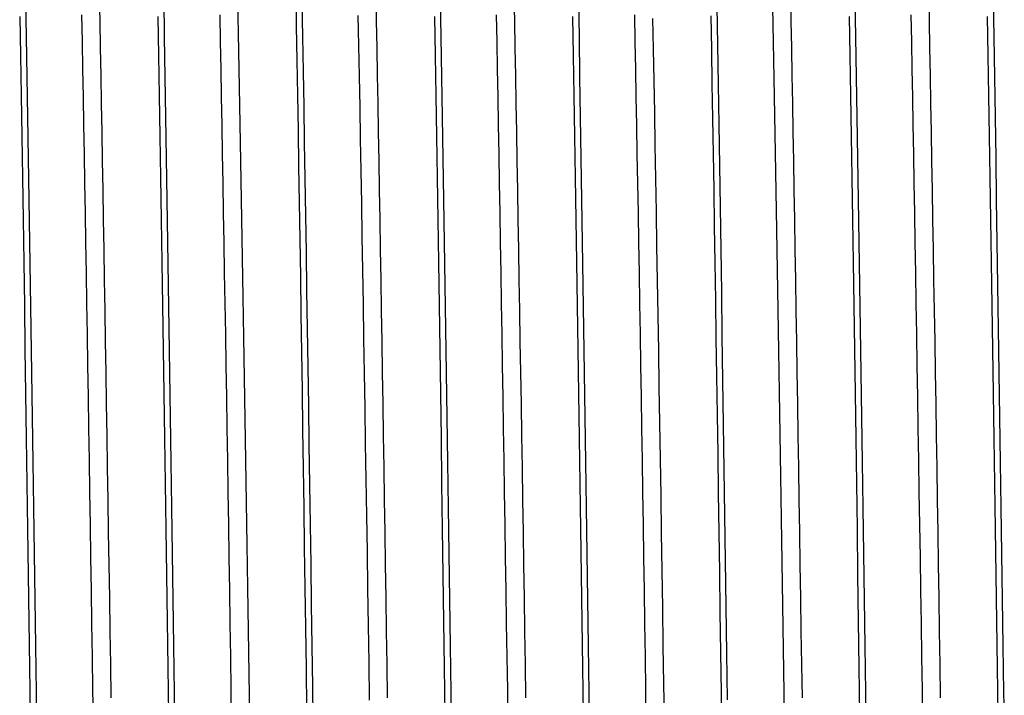
# Model space of a CAD drawing. Extents: x 306 to 505, y 94 to 290.
# Drawn here: x 329 to 330, y 151 to 151 of the extents above; entities that cross this region are included whole.
import ezdxf

# ---------------------------------------------------------------- set-up
doc = ezdxf.new("R2010")
doc.units = 0
doc.layers.add('AL-USBUA-004', color=7, linetype='CONTINUOUS')
doc.layers.add('DEFAULT', color=7, linetype='CONTINUOUS')

# ---------------------------------------------------------------- blocks, each defined once
blk = doc.blocks.new('SE')
at = {"layer": 'AL-USBUA-004', "color": 7, "linetype": 'CONTINUOUS'}
for p, q in [((6.888, 41.82194), (6.88842, 41.79654)), ((6.93642, 41.8246), (6.93675, 41.80721)), ((6.9787, 41.82194), (6.97912, 41.79654)), ((7.02718, 41.82184), (7.02761, 41.79895)), ((7.06535, 41.82578), (7.06573, 41.80374)), ((7.11782, 41.8246), (7.11815, 41.80721)), ((7.1601, 41.82194), (7.16052, 41.79654)), ((7.20852, 41.8246), (7.20885, 41.80721)), ((7.2508, 41.82194), (7.25122, 41.79654)), ((7.38992, 41.8246), (7.39025, 41.80721)), ((7.4322, 41.82194), (7.43262, 41.79654)), ((7.48062, 41.8246), (7.48095, 41.80721)), ((7.5229, 41.82194), (7.52332, 41.79654)), ((7.06944, 41.81923), (7.06982, 41.79688)), ((7.3416, 41.81679), (7.34203, 41.79143)), ((7.37886, 41.79334), (7.37843, 41.81652)), ((6.88423, 41.81011), (6.88466, 41.78447)), ((6.92535, 41.79359), (6.92502, 41.81124)), ((6.93675, 41.80721), (6.93709, 41.78948)), ((6.97493, 41.81011), (6.97536, 41.78447)), ((7.01605, 41.79359), (7.01572, 41.81124)), ((7.10679, 41.79106), (7.10642, 41.81076)), ((7.11815, 41.80721), (7.11849, 41.78948)), ((7.15633, 41.81011), (7.15676, 41.78447)), ((7.19745, 41.79359), (7.19712, 41.81124)), ((7.20885, 41.80721), (7.20919, 41.78948)), ((7.24703, 41.81011), (7.24746, 41.78447)), ((7.28815, 41.79359), (7.28782, 41.81124)), ((7.29952, 41.80887), (7.29989, 41.78865)), ((7.3377, 41.81057), (7.33807, 41.7885)), ((7.39025, 41.80721), (7.39059, 41.78948)), ((7.42843, 41.81011), (7.42886, 41.78447)), ((7.46955, 41.79359), (7.46922, 41.81124)), ((7.48095, 41.80721), (7.48129, 41.78948)), ((7.51913, 41.81011), (7.51956, 41.78447)), ((7.06573, 41.80374), (7.06611, 41.78131)), ((6.88842, 41.79654), (6.88885, 41.77061)), ((6.92568, 41.77562), (6.92535, 41.79359)), ((6.97912, 41.79654), (6.97955, 41.77061)), ((7.01638, 41.77562), (7.01605, 41.79359)), ((7.02761, 41.79895), (7.02804, 41.77556)), ((7.06982, 41.79688), (7.0702, 41.77414)), ((7.16052, 41.79654), (7.16095, 41.77061)), ((7.19778, 41.77562), (7.19745, 41.79359)), ((7.25122, 41.79654), (7.25165, 41.77061)), ((7.28848, 41.77562), (7.28815, 41.79359)), ((7.43262, 41.79654), (7.43305, 41.77061)), ((7.46988, 41.77562), (7.46955, 41.79359)), ((7.52332, 41.79654), (7.52375, 41.77061)), ((6.93709, 41.78948), (6.93742, 41.77143)), ((7.10716, 41.771), (7.10679, 41.79106)), ((7.11849, 41.78948), (7.11882, 41.77143)), ((7.20919, 41.78948), (7.20952, 41.77143)), ((7.29989, 41.78865), (7.30027, 41.76803)), ((7.33807, 41.7885), (7.33845, 41.76605)), ((7.34203, 41.79143), (7.34246, 41.76555)), ((7.3793, 41.76961), (7.37886, 41.79334)), ((7.39059, 41.78948), (7.39092, 41.77143)), ((7.48129, 41.78948), (7.48162, 41.77143)), ((6.88466, 41.78447), (6.8851, 41.7583)), ((6.97536, 41.78447), (6.9758, 41.7583)), ((7.06611, 41.78131), (7.06648, 41.75851)), ((7.15676, 41.78447), (7.1572, 41.7583)), ((7.24746, 41.78447), (7.2479, 41.7583)), ((7.42886, 41.78447), (7.4293, 41.7583)), ((7.51956, 41.78447), (7.52, 41.7583)), ((6.92601, 41.75733), (6.92568, 41.77562)), ((7.01671, 41.75733), (7.01638, 41.77562)), ((7.02804, 41.77556), (7.02847, 41.75169)), ((7.19811, 41.75733), (7.19778, 41.77562)), ((7.28881, 41.75733), (7.28848, 41.77562)), ((7.47021, 41.75733), (7.46988, 41.77562)), ((6.88885, 41.77061), (6.88929, 41.74417)), ((6.93742, 41.77143), (6.93775, 41.75308)), ((6.97955, 41.77061), (6.97999, 41.74417)), ((7.0702, 41.77414), (7.07058, 41.75103)), ((7.10753, 41.7506), (7.10716, 41.771)), ((7.11882, 41.77143), (7.11915, 41.75308)), ((7.16095, 41.77061), (7.16139, 41.74417)), ((7.20952, 41.77143), (7.20985, 41.75308)), ((7.25165, 41.77061), (7.25209, 41.74417)), ((7.30027, 41.76803), (7.30065, 41.74702)), ((7.37974, 41.74536), (7.3793, 41.76961)), ((7.39092, 41.77143), (7.39125, 41.75308)), ((7.43305, 41.77061), (7.43349, 41.74417)), ((7.48162, 41.77143), (7.48195, 41.75308)), ((7.52375, 41.77061), (7.52419, 41.74417)), ((7.33845, 41.76605), (7.33883, 41.74324)), ((7.34246, 41.76555), (7.34289, 41.73919)), ((6.8851, 41.7583), (6.88553, 41.73164)), ((6.92635, 41.73875), (6.92601, 41.75733)), ((6.9758, 41.7583), (6.97623, 41.73164)), ((7.01705, 41.73875), (7.01671, 41.75733)), ((7.06648, 41.75851), (7.06686, 41.73535)), ((7.1572, 41.7583), (7.15763, 41.73164)), ((7.19845, 41.73875), (7.19811, 41.75733)), ((7.2479, 41.7583), (7.24833, 41.73164)), ((7.28915, 41.73875), (7.28881, 41.75733)), ((7.4293, 41.7583), (7.42973, 41.73164)), ((7.47055, 41.73875), (7.47021, 41.75733)), ((7.52, 41.7583), (7.52043, 41.73164)), ((6.93775, 41.75308), (6.93808, 41.73443)), ((7.02847, 41.75169), (7.0289, 41.72736)), ((7.07058, 41.75103), (7.07097, 41.72757)), ((7.1079, 41.72985), (7.10753, 41.7506)), ((7.11915, 41.75308), (7.11948, 41.73443)), ((7.20985, 41.75308), (7.21018, 41.73443)), ((7.39125, 41.75308), (7.39158, 41.73443)), ((7.48195, 41.75308), (7.48228, 41.73443)), ((6.88929, 41.74417), (6.88972, 41.71725)), ((6.97999, 41.74417), (6.98042, 41.71725)), ((7.16139, 41.74417), (7.16182, 41.71725)), ((7.25209, 41.74417), (7.25252, 41.71725)), ((7.30065, 41.74702), (7.30103, 41.72563)), ((7.33883, 41.74324), (7.3392, 41.72006)), ((7.38017, 41.72062), (7.37974, 41.74536)), ((7.43349, 41.74417), (7.43392, 41.71725)), ((7.52419, 41.74417), (7.52462, 41.71725)), ((6.92668, 41.71989), (6.92635, 41.73875)), ((7.01738, 41.71989), (7.01705, 41.73875)), ((7.19878, 41.71989), (7.19845, 41.73875)), ((7.28948, 41.71989), (7.28915, 41.73875)), ((7.34289, 41.73919), (7.34332, 41.71234)), ((7.47088, 41.71989), (7.47055, 41.73875)), ((6.88553, 41.73164), (6.88597, 41.70451)), ((6.93808, 41.73443), (6.93841, 41.71551)), ((6.97623, 41.73164), (6.97667, 41.70451)), ((7.06686, 41.73535), (7.06724, 41.71185)), ((7.10827, 41.70878), (7.1079, 41.72985)), ((7.11948, 41.73443), (7.11981, 41.71551)), ((7.15763, 41.73164), (7.15807, 41.70451)), ((7.21018, 41.73443), (7.21051, 41.71551)), ((7.24833, 41.73164), (7.24877, 41.70451)), ((7.39158, 41.73443), (7.39191, 41.71551)), ((7.42973, 41.73164), (7.43017, 41.70451)), ((7.48228, 41.73443), (7.48261, 41.71551)), ((7.52043, 41.73164), (7.52087, 41.70451)), ((7.0289, 41.72736), (7.02933, 41.7026)), ((7.07097, 41.72757), (7.07135, 41.70377)), ((7.30103, 41.72563), (7.30141, 41.70391)), ((6.88972, 41.71725), (6.89015, 41.68988)), ((6.92701, 41.70076), (6.92668, 41.71989)), ((6.98042, 41.71725), (6.98085, 41.68988)), ((7.01771, 41.70076), (7.01738, 41.71989)), ((7.16182, 41.71725), (7.16225, 41.68988)), ((7.19911, 41.70076), (7.19878, 41.71989)), ((7.25252, 41.71725), (7.25295, 41.68988)), ((7.28981, 41.70076), (7.28948, 41.71989)), ((7.3392, 41.72006), (7.33958, 41.69653)), ((7.38061, 41.69543), (7.38017, 41.72062)), ((7.43392, 41.71725), (7.43435, 41.68988)), ((7.47121, 41.70076), (7.47088, 41.71989)), ((7.52462, 41.71725), (7.52505, 41.68988)), ((6.93841, 41.71551), (6.93874, 41.69632)), ((7.06724, 41.71185), (7.06761, 41.68804)), ((7.11981, 41.71551), (7.12014, 41.69632)), ((7.21051, 41.71551), (7.21084, 41.69632)), ((7.34332, 41.71234), (7.34375, 41.68502)), ((7.39191, 41.71551), (7.39224, 41.69632)), ((7.48261, 41.71551), (7.48294, 41.69632)), ((6.88597, 41.70451), (6.8864, 41.67694)), ((6.97667, 41.70451), (6.9771, 41.67694)), ((7.07135, 41.70377), (7.07173, 41.67964)), ((7.10864, 41.68739), (7.10827, 41.70878)), ((7.15807, 41.70451), (7.1585, 41.67694)), ((7.24877, 41.70451), (7.2492, 41.67694)), ((7.30141, 41.70391), (7.30179, 41.68186)), ((7.43017, 41.70451), (7.4306, 41.67694)), ((7.52087, 41.70451), (7.5213, 41.67694)), ((6.92735, 41.68138), (6.92701, 41.70076)), ((7.01805, 41.68138), (7.01771, 41.70076)), ((7.02933, 41.7026), (7.02976, 41.67743)), ((7.19945, 41.68138), (7.19911, 41.70076)), ((7.29015, 41.68138), (7.28981, 41.70076)), ((7.47155, 41.68138), (7.47121, 41.70076)), ((6.93874, 41.69632), (6.93907, 41.67688)), ((7.12014, 41.69632), (7.12047, 41.67688)), ((7.21084, 41.69632), (7.21117, 41.67688)), ((7.33958, 41.69653), (7.33995, 41.67265)), ((7.38104, 41.66982), (7.38061, 41.69543)), ((7.39224, 41.69632), (7.39257, 41.67688)), ((7.48294, 41.69632), (7.48327, 41.67688)), ((6.89015, 41.68988), (6.89058, 41.66208)), ((6.98085, 41.68988), (6.98128, 41.66208)), ((7.06761, 41.68804), (7.06799, 41.66391)), ((7.10901, 41.6657), (7.10864, 41.68739)), ((7.16225, 41.68988), (7.16268, 41.66208)), ((7.25295, 41.68988), (7.25338, 41.66208)), ((7.34375, 41.68502), (7.34418, 41.65726)), ((7.43435, 41.68988), (7.43478, 41.66208)), ((7.52505, 41.68988), (7.52548, 41.66208)), ((6.92768, 41.66176), (6.92735, 41.68138)), ((7.01838, 41.66176), (7.01805, 41.68138)), ((7.02976, 41.67743), (7.03019, 41.65185)), ((7.07173, 41.67964), (7.07211, 41.65521)), ((7.19978, 41.66176), (7.19945, 41.68138)), ((7.29048, 41.66176), (7.29015, 41.68138)), ((7.30179, 41.68186), (7.30216, 41.6595)), ((7.47188, 41.66176), (7.47155, 41.68138)), ((6.8864, 41.67694), (6.88684, 41.64896)), ((6.93907, 41.67688), (6.9394, 41.65721)), ((6.9771, 41.67694), (6.97754, 41.64896)), ((7.12047, 41.67688), (7.1208, 41.65721)), ((7.1585, 41.67694), (7.15894, 41.64896)), ((7.21117, 41.67688), (7.2115, 41.65721)), ((7.2492, 41.67694), (7.24964, 41.64896)), ((7.33995, 41.67265), (7.34033, 41.64845)), ((7.39257, 41.67688), (7.3929, 41.65721)), ((7.4306, 41.67694), (7.43104, 41.64896)), ((7.48327, 41.67688), (7.4836, 41.65721)), ((7.5213, 41.67694), (7.52174, 41.64896)), ((7.10938, 41.64371), (7.10901, 41.6657)), ((7.38148, 41.64381), (7.38104, 41.66982)), ((6.89058, 41.66208), (6.89102, 41.63389)), ((6.92801, 41.64192), (6.92768, 41.66176)), ((6.98128, 41.66208), (6.98172, 41.63389)), ((7.01871, 41.64192), (7.01838, 41.66176)), ((7.06799, 41.66391), (7.06837, 41.63949)), ((7.16268, 41.66208), (7.16312, 41.63389)), ((7.20011, 41.64192), (7.19978, 41.66176)), ((7.25338, 41.66208), (7.25382, 41.63389)), ((7.29081, 41.64192), (7.29048, 41.66176)), ((7.30216, 41.6595), (7.30254, 41.63685)), ((7.43478, 41.66208), (7.43522, 41.63389)), ((7.47221, 41.64192), (7.47188, 41.66176)), ((7.52548, 41.66208), (7.52592, 41.63389)), ((6.9394, 41.65721), (6.93973, 41.63733)), ((7.03019, 41.65185), (7.03062, 41.62591)), ((7.07211, 41.65521), (7.07249, 41.63048)), ((7.1208, 41.65721), (7.12113, 41.63733)), ((7.2115, 41.65721), (7.21183, 41.63733)), ((7.34418, 41.65726), (7.34461, 41.62908)), ((7.3929, 41.65721), (7.39323, 41.63733)), ((7.4836, 41.65721), (7.48393, 41.63733)), ((6.88684, 41.64896), (6.88727, 41.62059)), ((6.97754, 41.64896), (6.97797, 41.62059)), ((7.15894, 41.64896), (7.15937, 41.62059)), ((7.24964, 41.64896), (7.25007, 41.62059)), ((7.34033, 41.64845), (7.34071, 41.62394)), ((7.43104, 41.64896), (7.43147, 41.62059)), ((7.52174, 41.64896), (7.52217, 41.62059)), ((6.92834, 41.62188), (6.92801, 41.64192)), ((7.01904, 41.62188), (7.01871, 41.64192)), ((7.06837, 41.63949), (7.06874, 41.61479)), ((7.10975, 41.62145), (7.10938, 41.64371)), ((7.20044, 41.62188), (7.20011, 41.64192)), ((7.29114, 41.62188), (7.29081, 41.64192)), ((7.38191, 41.61741), (7.38148, 41.64381)), ((7.47254, 41.62188), (7.47221, 41.64192)), ((6.89102, 41.63389), (6.89145, 41.60532)), ((6.93973, 41.63733), (6.94006, 41.61724)), ((6.98172, 41.63389), (6.98215, 41.60532)), ((7.12113, 41.63733), (7.12146, 41.61724)), ((7.16312, 41.63389), (7.16355, 41.60532)), ((7.21183, 41.63733), (7.21216, 41.61724)), ((7.25382, 41.63389), (7.25425, 41.60532)), ((7.30254, 41.63685), (7.30292, 41.61391)), ((7.39323, 41.63733), (7.39356, 41.61724)), ((7.43522, 41.63389), (7.43565, 41.60532)), ((7.48393, 41.63733), (7.48426, 41.61724)), ((7.52592, 41.63389), (7.52635, 41.60532)), ((7.03062, 41.62591), (7.03105, 41.59961)), ((7.07249, 41.63048), (7.07287, 41.60548)), ((7.34461, 41.62908), (7.34504, 41.60052)), ((6.88727, 41.62059), (6.8877, 41.59187)), ((6.92868, 41.60164), (6.92834, 41.62188)), ((6.97797, 41.62059), (6.9784, 41.59187)), ((7.01938, 41.60164), (7.01904, 41.62188)), ((7.11012, 41.59892), (7.10975, 41.62145)), ((7.15937, 41.62059), (7.1598, 41.59187)), ((7.20078, 41.60164), (7.20044, 41.62188)), ((7.25007, 41.62059), (7.2505, 41.59187)), ((7.29148, 41.60164), (7.29114, 41.62188)), ((7.34071, 41.62394), (7.34108, 41.59914)), ((7.43147, 41.62059), (7.4319, 41.59187)), ((7.47288, 41.60164), (7.47254, 41.62188)), ((7.52217, 41.62059), (7.5226, 41.59187)), ((6.94006, 41.61724), (6.94039, 41.59696)), ((7.06874, 41.61479), (7.06912, 41.58984)), ((7.12146, 41.61724), (7.12179, 41.59696)), ((7.21216, 41.61724), (7.21249, 41.59696)), ((7.30292, 41.61391), (7.3033, 41.5907)), ((7.38235, 41.59066), (7.38191, 41.61741)), ((7.39356, 41.61724), (7.39389, 41.59696)), ((7.48426, 41.61724), (7.48459, 41.59696)), ((6.89145, 41.60532), (6.89189, 41.57641)), ((6.92901, 41.58123), (6.92868, 41.60164)), ((6.98215, 41.60532), (6.98259, 41.57641)), ((7.01971, 41.58123), (7.01938, 41.60164)), ((7.07287, 41.60548), (7.07325, 41.58022)), ((7.16355, 41.60532), (7.16399, 41.57641)), ((7.20111, 41.58123), (7.20078, 41.60164)), ((7.25425, 41.60532), (7.25469, 41.57641)), ((7.29181, 41.58123), (7.29148, 41.60164)), ((7.34504, 41.60052), (7.34548, 41.57159)), ((7.43565, 41.60532), (7.43609, 41.57641)), ((7.47321, 41.58123), (7.47288, 41.60164)), ((7.52635, 41.60532), (7.52679, 41.57641)), ((6.94039, 41.59696), (6.94073, 41.5765)), ((7.03105, 41.59961), (7.03148, 41.57297)), ((7.11049, 41.57613), (7.11012, 41.59892)), ((7.12179, 41.59696), (7.12213, 41.5765)), ((7.21249, 41.59696), (7.21283, 41.5765)), ((7.34108, 41.59914), (7.34146, 41.57408)), ((7.39389, 41.59696), (7.39423, 41.5765)), ((7.48459, 41.59696), (7.48493, 41.5765)), ((6.8877, 41.59187), (6.88813, 41.56281)), ((6.9784, 41.59187), (6.97883, 41.56281)), ((7.06912, 41.58984), (7.06949, 41.56464)), ((7.1598, 41.59187), (7.16023, 41.56281)), ((7.2505, 41.59187), (7.25093, 41.56281)), ((7.3033, 41.5907), (7.30368, 41.56725)), ((7.38279, 41.56357), (7.38235, 41.59066)), ((7.4319, 41.59187), (7.43233, 41.56281)), ((7.5226, 41.59187), (7.52303, 41.56281)), ((6.92934, 41.56065), (6.92901, 41.58123)), ((7.02004, 41.56065), (7.01971, 41.58123)), ((7.20144, 41.56065), (7.20111, 41.58123)), ((7.29214, 41.56065), (7.29181, 41.58123)), ((7.47354, 41.56065), (7.47321, 41.58123)), ((6.89189, 41.57641), (6.89233, 41.54717)), ((6.94073, 41.5765), (6.94106, 41.55589)), ((6.98259, 41.57641), (6.98303, 41.54717)), ((7.07325, 41.58022), (7.07363, 41.55472)), ((7.11086, 41.5531), (7.11049, 41.57613)), ((7.12213, 41.5765), (7.12246, 41.55589)), ((7.16399, 41.57641), (7.16443, 41.54717)), ((7.21283, 41.5765), (7.21316, 41.55589)), ((7.25469, 41.57641), (7.25513, 41.54717)), ((7.34146, 41.57408), (7.34183, 41.54878)), ((7.39423, 41.5765), (7.39456, 41.55589)), ((7.43609, 41.57641), (7.43653, 41.54717)), ((7.48493, 41.5765), (7.48526, 41.55589)), ((7.52679, 41.57641), (7.52723, 41.54717)), ((7.03148, 41.57297), (7.03191, 41.54603)), ((7.34548, 41.57159), (7.34591, 41.54235)), ((6.88813, 41.56281), (6.88857, 41.53344)), ((6.97883, 41.56281), (6.97927, 41.53344)), ((7.06949, 41.56464), (7.06987, 41.53921)), ((7.16023, 41.56281), (7.16067, 41.53344)), ((7.25093, 41.56281), (7.25137, 41.53344)), ((7.30368, 41.56725), (7.30406, 41.54356)), ((7.38322, 41.53617), (7.38279, 41.56357)), ((7.43233, 41.56281), (7.43277, 41.53344)), ((7.52303, 41.56281), (7.52347, 41.53344)), ((6.92966, 41.53992), (6.92934, 41.56065)), ((6.94106, 41.55589), (6.94139, 41.53513)), ((7.02036, 41.53992), (7.02004, 41.56065)), ((7.07363, 41.55472), (7.07402, 41.529)), ((7.12246, 41.55589), (7.12279, 41.53513)), ((7.20176, 41.53992), (7.20144, 41.56065)), ((7.21316, 41.55589), (7.21349, 41.53513)), ((7.29246, 41.53992), (7.29214, 41.56065)), ((7.39456, 41.55589), (7.39489, 41.53513)), ((7.47386, 41.53992), (7.47354, 41.56065)), ((7.48526, 41.55589), (7.48559, 41.53513)), ((7.11123, 41.52984), (7.11086, 41.5531)), ((7.34183, 41.54878), (7.34221, 41.52324)), ((6.89233, 41.54717), (6.89276, 41.51765)), ((6.98303, 41.54717), (6.98346, 41.51765)), ((7.03191, 41.54603), (7.03234, 41.51879)), ((7.16443, 41.54717), (7.16486, 41.51765)), ((7.25513, 41.54717), (7.25556, 41.51765)), ((7.30406, 41.54356), (7.30443, 41.51964)), ((7.34591, 41.54235), (7.34635, 41.51281)), ((7.43653, 41.54717), (7.43696, 41.51765)), ((7.52723, 41.54717), (7.52766, 41.51765)), ((6.92999, 41.51901), (6.92966, 41.53992)), ((7.02069, 41.51901), (7.02036, 41.53992)), ((7.06987, 41.53921), (7.07024, 41.51356)), ((7.20209, 41.51901), (7.20176, 41.53992)), ((7.29279, 41.51901), (7.29246, 41.53992)), ((7.38366, 41.50849), (7.38322, 41.53617)), ((7.47419, 41.51901), (7.47386, 41.53992)), ((6.88857, 41.53344), (6.889, 41.5038)), ((6.94139, 41.53513), (6.94172, 41.51417)), ((6.97927, 41.53344), (6.9797, 41.5038)), ((7.07402, 41.529), (7.0744, 41.50306)), ((7.1116, 41.50635), (7.11123, 41.52984)), ((7.12279, 41.53513), (7.12312, 41.51417)), ((7.16067, 41.53344), (7.1611, 41.5038)), ((7.21349, 41.53513), (7.21382, 41.51417)), ((7.25137, 41.53344), (7.2518, 41.5038)), ((7.39489, 41.53513), (7.39522, 41.51417)), ((7.43277, 41.53344), (7.4332, 41.5038)), ((7.48559, 41.53513), (7.48592, 41.51417)), ((7.52347, 41.53344), (7.5239, 41.5038)), ((7.34221, 41.52324), (7.34258, 41.4975)), ((6.89276, 41.51765), (6.8932, 41.48786)), ((6.93032, 41.49791), (6.92999, 41.51901)), ((6.98346, 41.51765), (6.9839, 41.48786)), ((7.02102, 41.49791), (7.02069, 41.51901)), ((7.03234, 41.51879), (7.03277, 41.49128)), ((7.16486, 41.51765), (7.1653, 41.48786)), ((7.20242, 41.49791), (7.20209, 41.51901)), ((7.25556, 41.51765), (7.256, 41.48786)), ((7.29312, 41.49791), (7.29279, 41.51901)), ((7.30443, 41.51964), (7.30481, 41.49552)), ((7.43696, 41.51765), (7.4374, 41.48786)), ((7.47452, 41.49791), (7.47419, 41.51901)), ((7.52766, 41.51765), (7.5281, 41.48786)), ((6.94172, 41.51417), (6.94205, 41.49303)), ((7.07024, 41.51356), (7.07062, 41.48771)), ((7.12312, 41.51417), (7.12345, 41.49303)), ((7.21382, 41.51417), (7.21415, 41.49303)), ((7.34635, 41.51281), (7.34678, 41.483)), ((7.39522, 41.51417), (7.39555, 41.49303)), ((7.48592, 41.51417), (7.48625, 41.49303)), ((6.889, 41.5038), (6.88943, 41.4739)), ((6.9797, 41.5038), (6.98013, 41.4739)), ((7.0744, 41.50306), (7.07478, 41.4769)), ((7.11197, 41.48266), (7.1116, 41.50635)), ((7.1611, 41.5038), (7.16153, 41.4739)), ((7.2518, 41.5038), (7.25223, 41.4739)), ((7.38409, 41.48053), (7.38366, 41.50849)), ((7.4332, 41.5038), (7.43363, 41.4739)), ((7.5239, 41.5038), (7.52433, 41.4739)), ((6.93065, 41.47663), (6.93032, 41.49791)), ((7.02135, 41.47663), (7.02102, 41.49791)), ((7.20275, 41.47663), (7.20242, 41.49791)), ((7.29345, 41.47663), (7.29312, 41.49791)), ((7.34258, 41.4975), (7.34295, 41.47157)), ((7.47485, 41.47663), (7.47452, 41.49791)), ((6.94205, 41.49303), (6.94238, 41.47172)), ((7.03277, 41.49128), (7.0332, 41.46351)), ((7.12345, 41.49303), (7.12378, 41.47172)), ((7.21415, 41.49303), (7.21448, 41.47172)), ((7.30481, 41.49552), (7.30519, 41.47121)), ((7.39555, 41.49303), (7.39588, 41.47172)), ((7.48625, 41.49303), (7.48658, 41.47172)), ((6.8932, 41.48786), (6.89364, 41.45783)), ((6.9839, 41.48786), (6.98434, 41.45783)), ((7.07062, 41.48771), (7.07099, 41.46165)), ((7.1653, 41.48786), (7.16574, 41.45783)), ((7.256, 41.48786), (7.25644, 41.45783)), ((7.4374, 41.48786), (7.43784, 41.45783)), ((7.5281, 41.48786), (7.52854, 41.45783)), ((7.11233, 41.45877), (7.11197, 41.48266)), ((7.34678, 41.483), (7.34722, 41.45296)), ((7.38453, 41.45233), (7.38409, 41.48053)), ((6.88943, 41.4739), (6.88986, 41.44378)), ((6.93099, 41.4552), (6.93065, 41.47663)), ((6.94238, 41.47172), (6.94271, 41.45025)), ((6.98013, 41.4739), (6.98056, 41.44378)), ((7.02169, 41.4552), (7.02135, 41.47663)), ((7.07478, 41.4769), (7.07516, 41.45054)), ((7.12378, 41.47172), (7.12411, 41.45025)), ((7.16153, 41.4739), (7.16196, 41.44378)), ((7.20309, 41.4552), (7.20275, 41.47663)), ((7.21448, 41.47172), (7.21481, 41.45025)), ((7.25223, 41.4739), (7.25266, 41.44378)), ((7.29379, 41.4552), (7.29345, 41.47663)), ((7.30519, 41.47121), (7.30557, 41.44672)), ((7.34295, 41.47157), (7.34333, 41.44548)), ((7.39588, 41.47172), (7.39621, 41.45025)), ((7.43363, 41.4739), (7.43406, 41.44378)), ((7.47519, 41.4552), (7.47485, 41.47663)), ((7.48658, 41.47172), (7.48691, 41.45025)), ((7.52433, 41.4739), (7.52476, 41.44378)), ((6.89364, 41.45783), (6.89407, 41.4276)), ((6.98434, 41.45783), (6.98477, 41.4276)), ((7.0332, 41.46351), (7.03364, 41.43552)), ((7.07099, 41.46165), (7.07137, 41.4354)), ((7.1127, 41.43469), (7.11233, 41.45877)), ((7.16574, 41.45783), (7.16617, 41.4276)), ((7.25644, 41.45783), (7.25687, 41.4276)), ((7.43784, 41.45783), (7.43827, 41.4276)), ((7.52854, 41.45783), (7.52897, 41.4276)), ((6.93132, 41.43361), (6.93099, 41.4552)), ((7.02202, 41.43361), (7.02169, 41.4552)), ((7.20342, 41.43361), (7.20309, 41.4552)), ((7.29412, 41.43361), (7.29379, 41.4552)), ((7.34722, 41.45296), (7.34765, 41.42271)), ((7.38496, 41.42391), (7.38453, 41.45233)), ((7.47552, 41.43361), (7.47519, 41.4552)), ((6.94271, 41.45025), (6.94305, 41.42863)), ((7.07516, 41.45054), (7.07554, 41.42399)), ((7.12411, 41.45025), (7.12445, 41.42863)), ((7.21481, 41.45025), (7.21515, 41.42863)), ((7.30557, 41.44672), (7.30595, 41.42206)), ((7.34333, 41.44548), (7.3437, 41.41923)), ((7.39621, 41.45025), (7.39655, 41.42863)), ((7.48691, 41.45025), (7.48725, 41.42863)), ((6.88986, 41.44378), (6.89029, 41.41346)), ((6.98056, 41.44378), (6.98099, 41.41346)), ((7.16196, 41.44378), (7.16239, 41.41346)), ((7.25266, 41.44378), (7.25309, 41.41346)), ((7.43406, 41.44378), (7.43449, 41.41346)), ((7.52476, 41.44378), (7.52519, 41.41346)), ((6.93165, 41.4119), (6.93132, 41.43361)), ((7.02235, 41.4119), (7.02202, 41.43361)), ((7.03364, 41.43552), (7.03407, 41.40728)), ((7.07137, 41.4354), (7.07175, 41.40898)), ((7.11307, 41.41046), (7.1127, 41.43469)), ((7.20375, 41.4119), (7.20342, 41.43361)), ((7.29445, 41.4119), (7.29412, 41.43361)), ((7.47585, 41.4119), (7.47552, 41.43361)), ((6.89407, 41.4276), (6.89451, 41.39718)), ((6.94305, 41.42863), (6.94338, 41.40689)), ((6.98477, 41.4276), (6.98521, 41.39718)), ((7.12445, 41.42863), (7.12478, 41.40689)), ((7.16617, 41.4276), (7.16661, 41.39718)), ((7.21515, 41.42863), (7.21548, 41.40689)), ((7.25687, 41.4276), (7.25731, 41.39718)), ((7.39655, 41.42863), (7.39688, 41.40689)), ((7.43827, 41.4276), (7.43871, 41.39718)), ((7.48725, 41.42863), (7.48758, 41.40689)), ((7.52897, 41.4276), (7.52941, 41.39718)), ((7.07554, 41.42399), (7.07592, 41.39728)), ((7.30595, 41.42206), (7.30633, 41.39726)), ((7.3437, 41.41923), (7.34408, 41.39286)), ((7.34765, 41.42271), (7.34809, 41.39229)), ((7.3854, 41.39529), (7.38496, 41.42391)), ((6.89029, 41.41346), (6.89072, 41.38297)), ((6.98099, 41.41346), (6.98142, 41.38297)), ((7.16239, 41.41346), (7.16282, 41.38297)), ((7.25309, 41.41346), (7.25352, 41.38297)), ((7.43449, 41.41346), (7.43492, 41.38297)), ((7.52519, 41.41346), (7.52562, 41.38297)), ((6.93198, 41.39005), (6.93165, 41.4119)), ((6.94338, 41.40689), (6.94371, 41.38502)), ((7.02268, 41.39005), (7.02235, 41.4119)), ((7.03407, 41.40728), (7.03451, 41.37882)), ((7.07175, 41.40898), (7.07212, 41.38241)), ((7.11344, 41.38607), (7.11307, 41.41046)), ((7.12478, 41.40689), (7.12511, 41.38502)), ((7.20408, 41.39005), (7.20375, 41.4119)), ((7.21548, 41.40689), (7.21581, 41.38502)), ((7.29478, 41.39005), (7.29445, 41.4119)), ((7.39688, 41.40689), (7.39721, 41.38502)), ((7.47618, 41.39005), (7.47585, 41.4119)), ((7.48758, 41.40689), (7.48791, 41.38502)), ((6.89451, 41.39718), (6.89495, 41.3666)), ((6.98521, 41.39718), (6.98565, 41.3666)), ((7.07592, 41.39728), (7.0763, 41.37043)), ((7.16661, 41.39718), (7.16705, 41.3666)), ((7.25731, 41.39718), (7.25775, 41.3666)), ((7.30633, 41.39726), (7.3067, 41.37232)), ((7.38584, 41.3665), (7.3854, 41.39529)), ((7.43871, 41.39718), (7.43915, 41.3666)), ((7.52941, 41.39718), (7.52985, 41.3666)), ((6.93232, 41.3681), (6.93198, 41.39005)), ((7.02302, 41.3681), (7.02268, 41.39005)), ((7.20442, 41.3681), (7.20408, 41.39005)), ((7.29512, 41.3681), (7.29478, 41.39005)), ((7.34408, 41.39286), (7.34445, 41.36638)), ((7.34809, 41.39229), (7.34852, 41.36172)), ((7.47652, 41.3681), (7.47618, 41.39005)), ((6.89072, 41.38297), (6.89116, 41.35234)), ((6.94371, 41.38502), (6.94404, 41.36305)), ((6.98142, 41.38297), (6.98186, 41.35234)), ((7.07212, 41.38241), (7.0725, 41.35571)), ((7.11381, 41.36156), (7.11344, 41.38607)), ((7.12511, 41.38502), (7.12544, 41.36305)), ((7.16282, 41.38297), (7.16326, 41.35234)), ((7.21581, 41.38502), (7.21614, 41.36305)), ((7.25352, 41.38297), (7.25396, 41.35234)), ((7.39721, 41.38502), (7.39754, 41.36305)), ((7.43492, 41.38297), (7.43536, 41.35234)), ((7.48791, 41.38502), (7.48824, 41.36305)), ((7.52562, 41.38297), (7.52606, 41.35234)), ((7.03451, 41.37882), (7.03494, 41.35018)), ((6.93265, 41.34606), (6.93232, 41.3681)), ((7.02335, 41.34606), (7.02302, 41.3681)), ((7.0763, 41.37043), (7.07668, 41.34346)), ((7.20475, 41.34606), (7.20442, 41.3681)), ((7.29545, 41.34606), (7.29512, 41.3681)), ((7.3067, 41.37232), (7.30708, 41.34727)), ((7.47685, 41.34606), (7.47652, 41.3681)), ((6.89495, 41.3666), (6.89538, 41.33589)), ((6.98565, 41.3666), (6.98608, 41.33589)), ((7.16705, 41.3666), (7.16748, 41.33589)), ((7.25775, 41.3666), (7.25818, 41.33589)), ((7.34445, 41.36638), (7.34483, 41.33981)), ((7.38628, 41.33755), (7.38584, 41.3665)), ((7.43915, 41.3666), (7.43958, 41.33589)), ((7.52985, 41.3666), (7.53028, 41.33589))]:
    blk.add_line(p, q, dxfattribs=at)

msp = doc.modelspace()

# ---------------------------------------------------------------- block references
at = {"layer": 'DEFAULT', "color": 7}
msp.add_blockref('SE', (322.05767, 109.2632), dxfattribs=at)

doc.saveas('drawing.dxf')
